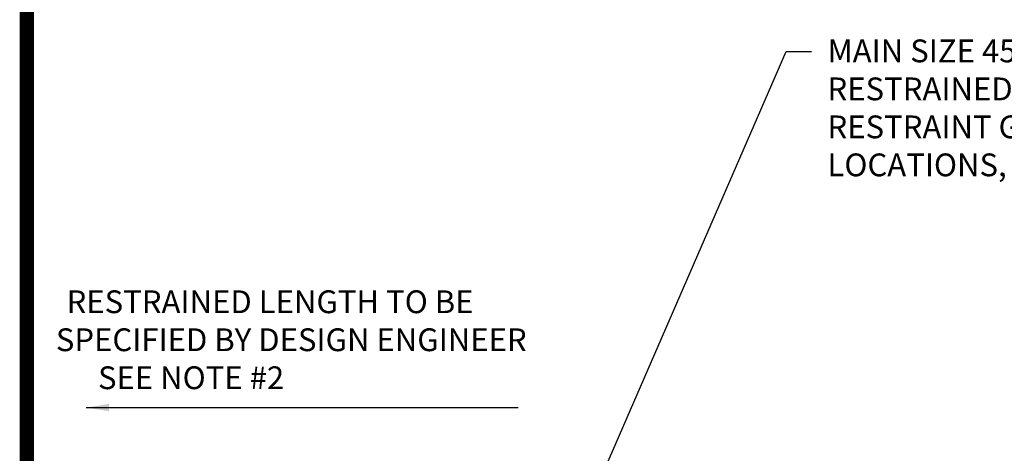
# Model space of a CAD drawing. Units: inches. Extents: x 0 to 533, y 0 to 141.
# Drawn here: x 0 to 4, y 6 to 7 of the extents above; entities that cross this region are included whole.
import ezdxf
from ezdxf.enums import TextEntityAlignment as Align

# ---------------------------------------------------------------- set-up
doc = ezdxf.new("R2010")
doc.units = ezdxf.units.IN
doc.header["$LTSCALE"] = 5
doc.header["$MEASUREMENT"] = 0
for name, color, linetype in [('BORDER', 5, 'Continuous'), ('DTL_TEXT', 7, 'Continuous'), ('TMWA_LOGO', 7, 'Continuous')]:
    doc.layers.add(name, color=color, linetype=linetype)
doc.styles.add('ROMAND_PS', font='romand.shx', dxfattribs={"width": 0.85, "height": 0.08})
doc.styles.add('ROMANS', font='romans.shx', dxfattribs={"width": 0.85})
doc.styles.add('TEXTSMALL', font='times.ttf', dxfattribs={"height": 0.08})
doc.styles.add('time', font='times.ttf', dxfattribs={"height": 0.1})
doc.styles.add('TIMESLARGE', font='times.ttf', dxfattribs={"height": 0.15})
doc.dimstyles.new('TMWA_ARROW-ENG_PS', dxfattribs={"dimtxt": 0.08, "dimasz": 0.08, "dimexe": 0.04, "dimexo": 0.04, "dimgap": 0.04, "dimtad": 0, "dimtih": 1, "dimtoh": 1, "dimdec": 0, "dimzin": 3, "dimdsep": 46, "dimlunit": 4, "dimtxsty": 'ROMAND_PS', "dimcen": 0.04, "dimclrd": 256, "dimclre": 256, "dimclrt": 256, "dimazin": 0, "dimtfac": 1, "dimtdec": 0, "dimtofl": 0, "dimtmove": 0, "dimatfit": 3, "dimfxl": 0, "dimfrac": 2, "dimtolj": 1, "dimtzin": 0, "dimarcsym": 0})

# ---------------------------------------------------------------- blocks, each defined once
blk = doc.blocks.new('standards title block')
at = {"layer": 'BORDER', "const_width": 0.05}
blk.add_lwpolyline([(0.1092, 0.0956), (7.8576, 0.0956), (7.8576, 10.4083), (0.1092, 10.4083)], close=True, dxfattribs=at)
at = {"layer": 'TMWA_LOGO'}
for tag, height, style, p in [('APPENDIX', 0.1, 'time', (4.6092, 0.8661)), ('DESCRIPTION', 0.1, 'time', (4.6092, 0.7004)), ('DATE', 0.1, 'time', (2.8092, 0.6754)), ('LINE2', 0.08, 'TEXTSMALL', (4.6092, 0.5663)), ('DRAWING', 0.15, 'TIMESLARGE', (6.9834, 0.4984)), ('LINE3', 0.08, 'TEXTSMALL', (4.6092, 0.4399)), ('LINE4', 0.08, 'TEXTSMALL', (4.6092, 0.3173)), ('REV', 0.1, 'time', (2.8092, 0.1854)), ('LINE5', 0.08, 'TEXTSMALL', (4.6092, 0.1943))]:
    blk.add_attdef(tag, text='', height=height, dxfattribs=dict(at, style=style)).set_placement(p, align=Align.CENTER)

msp = doc.modelspace()

# ---------------------------------------------------------------- block references
at = {"layer": 'DTL_TEXT'}
msp.add_blockref('standards title block', (0, 0), dxfattribs=at)

# ---------------------------------------------------------------- texts
at = {"layer": 'DTL_TEXT', "char_height": 0.08, "attachment_point": 1, "style": 'ROMANS'}
for s, insert, width in [('MAIN SIZE 45%%D ELBOW, MJ x MJ, RESTRAINED WITH MJ WEDGE ACTION RESTRAINT GLANDS (2), TYP. OF 4 LOCATIONS, SEE NOTE #3', (2.919, 7.2992), 2.020732), ('{\\W2.45047; }RESTRAINED LENGTH TO BE \\P{\\W0.912376; }SPECIFIED BY DESIGN ENGINEER \\P{\\W6.96356; }SEE NOTE #2', (0.1888, 6.4189), 1.807123)]:
    msp.add_mtext(s, dxfattribs=dict(at, insert=insert, width=width))
at = {"layer": 'DTL_TEXT', "insert": (1.8241, 7.2876), "char_height": 0.08, "attachment_point": 4, "style": 'ROMAND_PS'}
msp.add_mtext('\\A1;', dxfattribs=at)

# ---------------------------------------------------------------- leaders
at = {"layer": 'DTL_TEXT'}
for points in [[(2.1093, 5.7267), (2.7741, 7.2572), (2.8633, 7.2572)], [(0.318, 6.0075), (1.834, 6.0075)]]:
    msp.add_leader(points, dimstyle='TMWA_ARROW-ENG_PS', dxfattribs=at)

doc.saveas('drawing.dxf')
